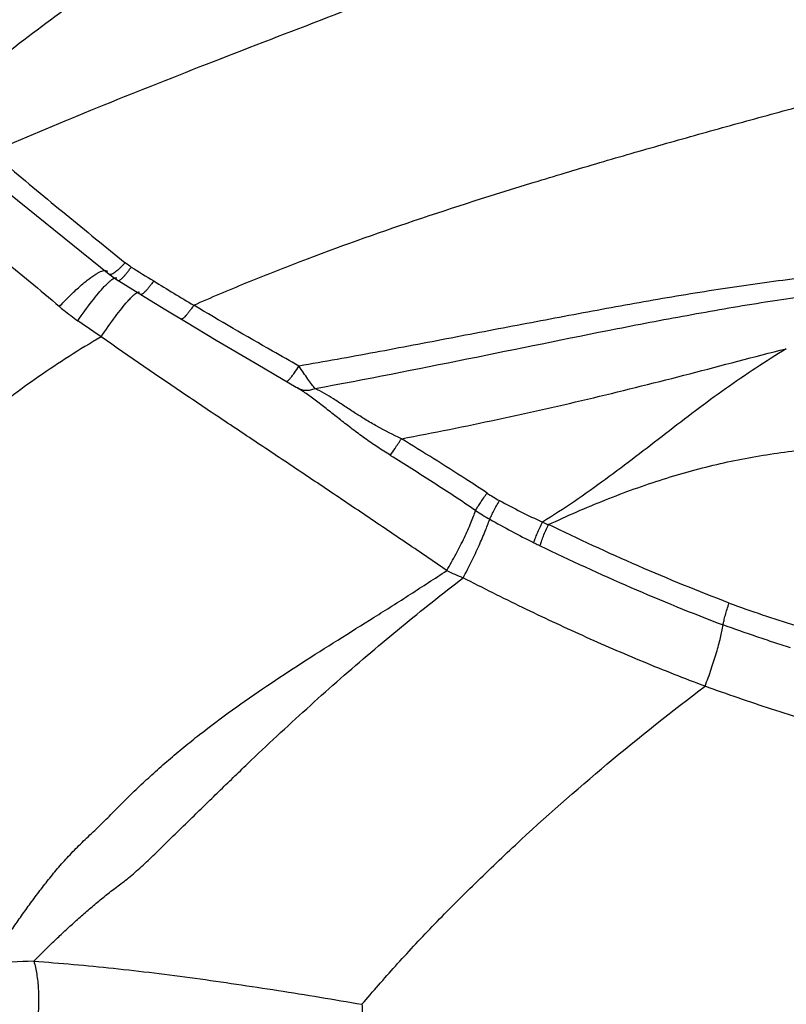
# Model space of a CAD drawing. Units: millimetres. Extents: x 0 to 420, y 0 to 297.
# Drawn here: x 157 to 165, y 230 to 241 of the extents above; entities that cross this region are included whole.
import ezdxf

# ---------------------------------------------------------------- set-up
doc = ezdxf.new("R2010")
doc.units = ezdxf.units.MM
doc.header["$LTSCALE"] = 23.1
doc.layers.add('607082203-000_CL', color=7, linetype='CONTINUOUS')

msp = doc.modelspace()

# ---------------------------------------------------------------- linework, layer by layer
at = {"layer": '607082203-000_CL', "color": 7, "linetype": 'CONTINUOUS'}
for p, q in [((156.8967, 239.3398), (157.9054, 238.5265)), ((157.9054, 238.5265), (158.001, 238.4488)), ((158.1004, 238.3779), (158.1005, 238.3779)), ((158.1004, 238.3779), (158.1563, 238.3432)), ((158.1563, 238.3432), (158.4002, 238.1927)), ((158.3484, 238.2247), (158.3483, 238.2247)), ((158.4002, 238.1927), (158.625, 238.055)), ((158.625, 238.055), (158.8545, 237.9164)), ((158.8545, 237.9164), (159.1823, 237.7202)), ((159.1823, 237.7202), (159.6402, 237.4496)), ((159.6402, 237.4496), (159.9831, 237.248)), ((159.9831, 237.248), (160.0613, 237.2028)), ((160.0761, 237.1942), (160.0736, 237.1956))]:
    msp.add_line(p, q, dxfattribs=at)
for points in [[(158.001, 238.4488), (158.0257, 238.4294), (158.0583, 238.4057), (158.0924, 238.383), (158.1004, 238.3779)], [(160.0613, 237.2028), (160.0684, 237.1987), (160.0735, 237.1957)]]:
    msp.add_lwpolyline(points, dxfattribs=at)
at = {"layer": '607082203-000_CL', "color": 9, "linetype": 'CONTINUOUS'}
for centre, radius, start, end in [((177.9362, 270.0519), 37.1706, 238.01163, 238.45973), ((173.3367, 262.39), 28.2346, 238.28142, 239.32988), ((163.1509, 237.5105), 1.775, 236.28667, 241.48383), ((166.3564, 243.4292), 8.5061, 241.54431, 245.11825), ((163.4049, 237.8872), 2.4598, 236.26831, 240.55114), ((167.4842, 245.0836), 10.732, 240.47559, 243.41243), ((164.2329, 239.1419), 3.7252, 247.00417, 248.0935), ((163.3858, 238.7526), 3.9426, 245.0356, 247.91291), ((171.1323, 252.3365), 18.6149, 250.22428, 252.60578), ((160.4999, 152.8435), 78.0994, 92.442047, 92.805236)]:
    msp.add_arc(centre, radius, start, end, dxfattribs=at)
for points, knots in [([(156.6799, 239.7823), (157.051, 239.9443), (157.8201, 240.2671), (159.0118, 240.7413), (160.2631, 241.224), (161.3357, 241.6331), (162.2112, 241.9678), (162.8771, 242.2237), (163.5467, 242.4831), (164.1059, 242.7022), (164.5536, 242.88), (164.8895, 243.0146), (165.2251, 243.1505), (165.5597, 243.2878), (165.8379, 243.4029), (166.0596, 243.4951), (166.2254, 243.5642), (166.3914, 243.6341), (166.557, 243.706), (166.7212, 243.7782), (166.8308, 243.8246), (166.8853, 243.8467)], [0, 0, 0, 0, 0.1105596, 0.2277404, 0.350246, 0.4768019, 0.5412227, 0.6062103, 0.6716188, 0.7373083, 0.7702226, 0.8031663, 0.8361267, 0.8690808, 0.9019507, 0.9183241, 0.9346544, 0.9510161, 0.9674999, 0.983956, 1, 1, 1, 1]), ([(158.7763, 243.7189), (158.0182, 243.2191), (156.509, 242.2172), (154.9926, 241.2261), (154.2336, 240.7361)], [0, 0, 0, 0, 0.5012682, 1, 1, 1, 1]), ([(158.9341, 238.1056), (159.1246, 238.19), (159.5141, 238.3556), (160.3214, 238.6747), (161.3787, 239.0509), (162.4688, 239.398), (163.3685, 239.6673), (164.0604, 239.8674), (164.7635, 240.065), (165.4777, 240.2609), (166.2027, 240.4562), (166.8138, 240.6187), (167.3081, 240.7496), (167.6829, 240.8488), (168.0605, 240.9489), (168.4407, 241.0502), (168.7591, 241.1352), (169.0149, 241.2032), (169.2075, 241.2542), (169.4011, 241.3055), (169.5957, 241.3588), (169.7899, 241.4137), (169.9199, 241.448), (169.9847, 241.4638)], [0, 0, 0, 0, 0.054067, 0.1098071, 0.2252549, 0.3452101, 0.4066556, 0.4689646, 0.5321332, 0.5961825, 0.6611317, 0.7269997, 0.7602884, 0.793823, 0.8276106, 0.8616574, 0.8959287, 0.9131237, 0.9303462, 0.9476406, 0.9651108, 0.9826948, 1, 1, 1, 1]), ([(156.8757, 239.6451), (156.9836, 239.5542), (157.2003, 239.3739), (157.5262, 239.1055), (157.8523, 238.8387), (158.07, 238.6617), (158.1786, 238.573)], [0, 0, 0, 0, 0.2509035, 0.5011202, 0.7507677, 1, 1, 1, 1]), ([(156.1587, 239.1406), (156.3755, 238.9711), (156.8129, 238.6282), (157.2414, 238.2741), (157.4534, 238.0906)], [0, 0, 0, 0, 0.4953951, 1, 1, 1, 1]), ([(158.0517, 238.4615), (158.0614, 238.4675), (158.0819, 238.4822), (158.1252, 238.5185), (158.1571, 238.5503), (158.1786, 238.573)], [0, 0, 0, 0, 0.2027101, 0.4455169, 1, 1, 1, 1]), ([(158.2452, 238.5254), (158.2393, 238.5291), (158.2164, 238.5439), (158.1944, 238.5601), (158.1786, 238.573)], [0, 0, 0, 0, 0.2521157, 1, 1, 1, 1]), ([(157.8449, 238.4416), (157.8558, 238.4485), (157.8763, 238.4607), (157.9059, 238.4751), (157.9314, 238.4843), (157.9475, 238.4872), (157.9546, 238.4875)], [0, 0, 0, 0, 0.3224278, 0.595856, 0.8208645, 1, 1, 1, 1]), ([(157.9546, 238.4875), (157.9601, 238.4877), (157.9703, 238.4869), (157.9797, 238.4823), (157.9832, 238.4794)], [0, 0, 0, 0, 0.5411959, 1, 1, 1, 1]), ([(158.001, 238.4488), (158.0031, 238.4471), (158.0097, 238.4448), (158.0213, 238.4466), (158.0358, 238.4523), (158.046, 238.458), (158.0517, 238.4615)], [0, 0, 0, 0, 0.1515331, 0.3552987, 0.6361317, 1, 1, 1, 1]), ([(158.1005, 238.3779), (158.1027, 238.3765), (158.1078, 238.3766), (158.1142, 238.3791), (158.1235, 238.3843), (158.1371, 238.3951), (158.1553, 238.4127), (158.176, 238.4356), (158.1985, 238.4627), (158.2219, 238.4931), (158.2374, 238.5145), (158.2452, 238.5254)], [0, 0, 0, 0, 0.0371035, 0.0638944, 0.0978223, 0.1882306, 0.3088995, 0.4565668, 0.6253535, 0.8088393, 1, 1, 1, 1]), ([(166.6772, 238.5209), (166.4113, 238.4949), (166.0109, 238.4523), (165.4758, 238.3866), (165.0701, 238.3318), (164.6626, 238.271), (164.1157, 238.1819), (163.4289, 238.0591), (162.6014, 237.9026), (161.769, 237.7427), (160.933, 237.5827), (160.3735, 237.4818), (160.0928, 237.4345)], [0, 0, 0, 0, 0.1200463, 0.1809168, 0.2422547, 0.3039922, 0.366086, 0.4912418, 0.617487, 0.7445375, 0.8721047, 1, 1, 1, 1]), ([(157.4533, 238.0904), (157.4875, 238.1272), (157.5556, 238.1977), (157.6574, 238.295), (157.7527, 238.3767), (157.8153, 238.423), (157.8449, 238.4416)], [0, 0, 0, 0, 0.2858803, 0.5578558, 0.8006091, 1, 1, 1, 1]), ([(157.9479, 238.3097), (157.9582, 238.3208), (157.9778, 238.3409), (158.0059, 238.3672), (158.0305, 238.3872), (158.0463, 238.3975), (158.0536, 238.4012)], [0, 0, 0, 0, 0.3236093, 0.5988763, 0.8242721, 1, 1, 1, 1]), ([(158.0536, 238.4012), (158.0543, 238.4016), (158.0568, 238.4028), (158.0594, 238.404), (158.0614, 238.4048)], [0, 0, 0, 0, 0.2632929, 1, 1, 1, 1]), ([(158.0614, 238.4048), (158.0622, 238.4051), (158.0652, 238.4062), (158.0683, 238.4071), (158.0706, 238.4075)], [0, 0, 0, 0, 0.2692796, 1, 1, 1, 1]), ([(158.0706, 238.4075), (158.0734, 238.4081), (158.0789, 238.4085), (158.0841, 238.4068), (158.0862, 238.4055)], [0, 0, 0, 0, 0.5419056, 1, 1, 1, 1]), ([(158.4924, 238.3724), (158.4841, 238.3608), (158.468, 238.3385), (158.4442, 238.3075), (158.4219, 238.2806), (158.4018, 238.2585), (158.3843, 238.2415), (158.3712, 238.2311), (158.3621, 238.2259), (158.3558, 238.2234), (158.3506, 238.2233), (158.3484, 238.2247)], [0, 0, 0, 0, 0.2026316, 0.389521, 0.5558729, 0.6982856, 0.8142345, 0.9021148, 0.9355287, 0.9622605, 1, 1, 1, 1]), ([(160.2712, 237.1864), (160.8301, 237.2899), (161.9407, 237.509), (163.3217, 237.7949), (164.4188, 238.0048), (165.4954, 238.1898), (166.3032, 238.2943), (166.8395, 238.347)], [0, 0, 0, 0, 0.2555692, 0.5089154, 0.6340439, 0.7577538, 1, 1, 1, 1]), ([(157.6558, 237.9345), (157.7067, 238.0078), (157.7812, 238.1107), (157.8805, 238.2344), (157.9262, 238.2866), (157.9479, 238.3097)], [0, 0, 0, 0, 0.5629362, 0.8002068, 1, 1, 1, 1]), ([(158.2022, 238.1449), (158.2136, 238.1577), (158.2348, 238.1809), (158.265, 238.2109), (158.2905, 238.2327), (158.3066, 238.2435), (158.314, 238.247)], [0, 0, 0, 0, 0.3386629, 0.619223, 0.8395762, 1, 1, 1, 1]), ([(158.314, 238.247), (158.3163, 238.248), (158.3213, 238.2501), (158.3291, 238.2517), (158.3345, 238.2504), (158.3365, 238.2491)], [0, 0, 0, 0, 0.3207377, 0.7004933, 1, 1, 1, 1]), ([(157.913, 237.7563), (157.9635, 237.8319), (158.0374, 237.938), (158.1357, 238.0662), (158.1808, 238.1206), (158.2022, 238.1449)], [0, 0, 0, 0, 0.5624122, 0.7999127, 1, 1, 1, 1]), ([(157.4533, 238.0905), (157.4694, 238.0766), (157.5345, 238.0216), (157.603, 237.9706), (157.6558, 237.9345)], [0, 0, 0, 0, 0.2492142, 1, 1, 1, 1]), ([(158.9344, 238.1049), (158.9263, 238.093), (158.9104, 238.0704), (158.887, 238.0388), (158.8652, 238.0113), (158.8455, 237.9885), (158.8304, 237.973), (158.8196, 237.9635), (158.8129, 237.9583), (158.8069, 237.9546), (158.8009, 237.9518), (158.7959, 237.9514), (158.7937, 237.9527)], [0, 0, 0, 0, 0.2035118, 0.3912421, 0.5583017, 0.701213, 0.8173615, 0.8648252, 0.9050727, 0.938133, 0.9642852, 1, 1, 1, 1]), ([(160.0928, 237.4345), (159.9958, 237.4893), (159.6076, 237.7093), (159.2216, 237.933), (158.9344, 238.105)], [0, 0, 0, 0, 0.2498683, 1, 1, 1, 1]), ([(157.913, 237.7563), (157.8918, 237.7716), (157.8493, 237.8018), (157.7849, 237.8462), (157.7203, 237.8903), (157.6773, 237.9198), (157.6558, 237.9345)], [0, 0, 0, 0, 0.2500153, 0.5000749, 0.7501067, 1, 1, 1, 1]), ([(157.9131, 237.7561), (157.7939, 237.6861), (157.5618, 237.5442), (157.227, 237.3215), (156.9103, 237.0922), (156.5115, 236.7779), (156.0379, 236.3618), (155.675, 236.0137), (155.494, 235.838)], [0, 0, 0, 0, 0.1339871, 0.2635469, 0.3895096, 0.5127709, 0.7555044, 1, 1, 1, 1]), ([(161.7218, 235.1783), (161.5655, 235.2873), (161.3289, 235.4484), (161.0122, 235.6623), (160.6943, 235.877), (160.2959, 236.145), (159.8167, 236.4654), (159.3371, 236.7851), (158.6999, 237.2116), (158.2258, 237.5362), (157.913, 237.7563)], [0, 0, 0, 0, 0.124294, 0.1867218, 0.2492516, 0.374514, 0.4999011, 0.6252685, 0.7504795, 1, 1, 1, 1]), ([(161.2217, 236.6331), (161.575, 236.6993), (162.2823, 236.8414), (163.3417, 237.0817), (164.402, 237.3475), (165.1085, 237.5359), (165.4636, 237.6258)], [0, 0, 0, 0, 0.2474339, 0.4966659, 0.7477794, 1, 1, 1, 1]), ([(165.4638, 237.6254), (165.3514, 237.5557), (165.1262, 237.4121), (164.7924, 237.1849), (164.4628, 236.9417), (164.1352, 236.6891), (163.8056, 236.4343), (163.36, 236.0987), (163.0154, 235.8594), (162.7776, 235.7127)], [0, 0, 0, 0, 0.1202672, 0.2428316, 0.36711, 0.4926715, 0.6190454, 0.7458887, 1, 1, 1, 1]), ([(160.0274, 237.3379), (160.0328, 237.3452), (160.0555, 237.3768), (160.0771, 237.4093), (160.0933, 237.4346)], [0, 0, 0, 0, 0.2323638, 1, 1, 1, 1]), ([(160.2713, 237.1864), (160.2587, 237.2013), (160.2318, 237.2358), (160.1891, 237.2932), (160.142, 237.3608), (160.11, 237.4093), (160.0933, 237.4346)], [0, 0, 0, 0, 0.1915358, 0.4293915, 0.7026944, 1, 1, 1, 1]), ([(159.9548, 237.2646), (159.9559, 237.264), (159.9594, 237.2642), (159.9648, 237.2671), (159.9718, 237.2723), (159.9803, 237.2803), (159.9902, 237.2909), (160.0065, 237.31), (160.0188, 237.3262), (160.0274, 237.3379)], [0, 0, 0, 0, 0.0360948, 0.0924063, 0.1745401, 0.2841771, 0.4219749, 0.5882455, 1, 1, 1, 1]), ([(161.1001, 236.4497), (161.0518, 236.4799), (160.9561, 236.5416), (160.8162, 236.6379), (160.6817, 236.7382), (160.5519, 236.8398), (160.426, 236.9392), (160.3234, 237.019), (160.244, 237.0792), (160.1698, 237.1337), (160.1139, 237.1717), (160.0761, 237.1942)], [0, 0, 0, 0, 0.1350643, 0.269524, 0.4021288, 0.5323949, 0.6598002, 0.7820164, 0.8401368, 0.8958443, 1, 1, 1, 1]), ([(160.0761, 237.1942), (160.0898, 237.1861), (160.12, 237.1733), (160.1696, 237.1655), (160.2213, 237.1698), (160.255, 237.1797), (160.2715, 237.1862)], [0, 0, 0, 0, 0.2360696, 0.4815407, 0.7370175, 1, 1, 1, 1]), ([(161.2221, 236.6323), (161.1307, 236.6746), (160.9967, 236.7433), (160.8251, 236.8439), (160.7026, 236.9209), (160.587, 236.9979), (160.447, 237.0912), (160.3414, 237.1527), (160.2712, 237.1864)], [0, 0, 0, 0, 0.2742764, 0.4095992, 0.5416013, 0.6682283, 0.7878723, 1, 1, 1, 1]), ([(162.8433, 235.6859), (163.0498, 235.7818), (163.3623, 235.919), (163.7861, 236.0801), (164.2063, 236.2228), (164.6279, 236.3388), (165.05, 236.425), (165.3664, 236.4768), (165.6879, 236.519), (166.1272, 236.5664), (166.6857, 236.6131), (167.362, 236.6624), (167.8149, 236.6956), (168.0417, 236.7136)], [0, 0, 0, 0, 0.1279014, 0.1916246, 0.254658, 0.3772235, 0.4369273, 0.4966393, 0.5573092, 0.6190386, 0.744889, 0.8721542, 1, 1, 1, 1]), ([(161.1001, 236.4496), (161.1176, 236.4749), (161.1584, 236.5357), (161.1988, 236.5967), (161.222, 236.6322)], [0, 0, 0, 0, 0.4208147, 1, 1, 1, 1]), ([(162.1656, 236.0339), (162.0882, 236.0856), (161.7766, 236.2897), (161.4597, 236.4855), (161.2219, 236.6322)], [0, 0, 0, 0, 0.2499111, 1, 1, 1, 1]), ([(162.0389, 235.8415), (161.8848, 235.9462), (161.573, 236.1507), (161.2577, 236.3498), (161.1001, 236.4496)], [0, 0, 0, 0, 0.4996157, 1, 1, 1, 1]), ([(162.0389, 235.8415), (162.0466, 235.8545), (162.0643, 235.8829), (162.1061, 235.9474), (162.1409, 235.9984), (162.1657, 236.034)], [0, 0, 0, 0, 0.1961099, 0.4357826, 1, 1, 1, 1]), ([(162.1955, 235.7452), (162.2018, 235.7592), (162.2165, 235.7899), (162.2517, 235.8589), (162.2818, 235.9133), (162.3033, 235.9509)], [0, 0, 0, 0, 0.1975306, 0.4404969, 1, 1, 1, 1]), ([(161.7218, 235.1783), (161.7572, 235.2389), (161.8243, 235.3591), (161.9139, 235.5349), (161.9768, 235.6743), (162.0162, 235.7746), (162.0321, 235.8201), (162.0389, 235.8415)], [0, 0, 0, 0, 0.2857608, 0.5607722, 0.8038095, 0.9085885, 1, 1, 1, 1]), ([(161.9034, 235.0993), (161.9346, 235.1589), (161.9945, 235.2767), (162.0758, 235.4481), (162.143, 235.6033), (162.1804, 235.7008), (162.1955, 235.7452)], [0, 0, 0, 0, 0.2847359, 0.55865, 0.8018774, 1, 1, 1, 1]), ([(162.6809, 235.4865), (162.6859, 235.5021), (162.6983, 235.5363), (162.7293, 235.6123), (162.7572, 235.6718), (162.7775, 235.7127)], [0, 0, 0, 0, 0.1992066, 0.4434133, 1, 1, 1, 1]), ([(162.7506, 235.4531), (162.755, 235.4692), (162.7664, 235.5046), (162.7876, 235.5608), (162.8136, 235.6224), (162.833, 235.6647), (162.8431, 235.6859)], [0, 0, 0, 0, 0.1997709, 0.4443457, 0.7181724, 1, 1, 1, 1]), ([(164.8346, 234.8204), (164.4972, 234.9494), (163.8267, 235.223), (163.1695, 235.5271), (162.8433, 235.6858)], [0, 0, 0, 0, 0.4989145, 1, 1, 1, 1]), ([(162.6809, 235.4865), (162.6896, 235.4822), (162.7069, 235.4736), (162.73, 235.4621), (162.7446, 235.4554), (162.7505, 235.4527)], [0, 0, 0, 0, 0.37559, 0.7507548, 1, 1, 1, 1]), ([(162.7506, 235.4531), (163.0806, 235.2934), (163.7463, 234.9863), (164.4253, 234.7096), (164.7674, 234.5789)], [0, 0, 0, 0, 0.5002718, 1, 1, 1, 1]), ([(156.6776, 230.8493), (156.7404, 230.9428), (156.8354, 231.0824), (156.963, 231.2681), (157.0604, 231.4074), (157.1608, 231.5466), (157.2655, 231.6856), (157.3756, 231.8243), (157.4727, 231.9386), (157.5546, 232.0291), (157.6188, 232.0969), (157.6856, 232.1638), (157.7549, 232.2302), (157.8257, 232.297), (157.9215, 232.3885), (158.0406, 232.508), (158.1858, 232.6542), (158.3361, 232.8013), (158.4931, 232.9469), (158.6561, 233.0907), (158.8248, 233.2324), (159.0578, 233.4192), (159.3605, 233.6462), (159.7376, 233.908), (160.126, 234.1629), (160.522, 234.4138), (160.8554, 234.6217), (161.1224, 234.7901), (161.3895, 234.9611), (161.589, 235.0912), (161.7218, 235.1783)], [0, 0, 0, 0, 0.0503024, 0.0754383, 0.100713, 0.1262349, 0.152114, 0.1784626, 0.205391, 0.2191066, 0.2330021, 0.2470887, 0.2613775, 0.2758713, 0.2905685, 0.3205589, 0.3512782, 0.3826315, 0.4145373, 0.4469331, 0.4797606, 0.5129704, 0.5803572, 0.6487942, 0.7180473, 0.7879285, 0.8582881, 0.8936106, 0.9290117, 1, 1, 1, 1]), ([(157.1721, 230.872), (157.2402, 230.9409), (157.3442, 231.0439), (157.4865, 231.1796), (157.5971, 231.2821), (157.7109, 231.3844), (157.8273, 231.485), (157.9456, 231.5836), (158.048, 231.6624), (158.1332, 231.7258), (158.2006, 231.7779), (158.2698, 231.8356), (158.3661, 231.9209), (158.4869, 232.0366), (158.634, 232.1801), (158.7849, 232.3267), (158.9376, 232.4765), (159.0925, 232.6281), (159.2493, 232.7808), (159.4077, 232.934), (159.6212, 233.1386), (159.8908, 233.3928), (160.2186, 233.6932), (160.5499, 233.9882), (160.8843, 234.2767), (161.3321, 234.6509), (161.6735, 234.9226), (161.9033, 235.0993)], [0, 0, 0, 0, 0.0457522, 0.0691532, 0.0929063, 0.1170118, 0.1414111, 0.1655779, 0.189808, 0.2024341, 0.2157665, 0.2300203, 0.2450412, 0.2765186, 0.3090259, 0.3421637, 0.3759003, 0.4100795, 0.4445816, 0.4793157, 0.5142168, 0.5842868, 0.6543803, 0.7242888, 0.7938708, 0.8630487, 1, 1, 1, 1]), ([(164.5683, 233.9031), (164.341, 233.9889), (164.0018, 234.1227), (163.554, 234.3125), (163.2201, 234.4606), (162.888, 234.6136), (162.5575, 234.7705), (162.2289, 234.9317), (162.0115, 235.0427), (161.9033, 235.0993)], [0, 0, 0, 0, 0.2493568, 0.3742196, 0.4991936, 0.624282, 0.7494745, 0.8747292, 1, 1, 1, 1]), ([(164.7674, 234.5788), (164.7702, 234.5954), (164.7778, 234.6318), (164.7924, 234.6897), (164.8114, 234.7537), (164.8264, 234.7977), (164.8345, 234.8201)], [0, 0, 0, 0, 0.2019017, 0.4441693, 0.7147747, 1, 1, 1, 1]), ([(164.5683, 233.9031), (164.5924, 233.9659), (164.6369, 234.0889), (164.6945, 234.2674), (164.7388, 234.4293), (164.7601, 234.5317), (164.7674, 234.5788)], [0, 0, 0, 0, 0.2861554, 0.5559516, 0.7973022, 1, 1, 1, 1]), ([(165.512, 234.3266), (165.4495, 234.3462), (165.3249, 234.3864), (165.0763, 234.4694), (164.8907, 234.5342), (164.7674, 234.5788)], [0, 0, 0, 0, 0.2498043, 0.4997686, 1, 1, 1, 1]), ([(160.7876, 230.3957), (160.908, 230.5379), (161.1613, 230.8275), (161.5668, 231.2626), (162.0082, 231.7076), (162.6439, 232.3143), (163.4901, 233.0604), (164.2016, 233.6271), (164.5683, 233.9031)], [0, 0, 0, 0, 0.1082066, 0.2233465, 0.3452674, 0.4721146, 0.7335342, 1, 1, 1, 1]), ([(170.5969, 232.6046), (170.0846, 232.6409), (169.3171, 232.723), (168.3016, 232.8875), (167.5432, 233.0381), (166.7898, 233.2154), (166.0422, 233.4189), (165.3008, 233.6467), (164.8115, 233.8148), (164.5683, 233.9031)], [0, 0, 0, 0, 0.249065, 0.3738774, 0.4988365, 0.6239305, 0.7491569, 0.8745201, 1, 1, 1, 1]), ([(157.1722, 230.872), (157.185, 230.8249), (157.2063, 230.7233), (157.2239, 230.5609), (157.2261, 230.3848), (157.2125, 230.2033), (157.1824, 230.026), (157.1387, 229.8617), (157.0838, 229.7178), (157.0393, 229.6319), (157.0158, 229.5937)], [0, 0, 0, 0, 0.1110891, 0.2360082, 0.3714153, 0.5114605, 0.6497984, 0.7803803, 0.8979287, 1, 1, 1, 1]), ([(157.1722, 230.872), (157.3174, 230.8608), (157.6101, 230.8367), (158.0517, 230.794), (158.4986, 230.7433), (158.9501, 230.684), (159.4053, 230.6186), (159.8638, 230.549), (160.3251, 230.4752), (160.6332, 230.4229), (160.7876, 230.3957)], [0, 0, 0, 0, 0.1197863, 0.2414594, 0.364829, 0.4897018, 0.6158464, 0.7430204, 0.8710914, 1, 1, 1, 1]), ([(160.7876, 230.3957), (160.7909, 230.3286), (160.7909, 230.1879), (160.7747, 229.9719), (160.7425, 229.7504), (160.7103, 229.6034), (160.6915, 229.5313)], [0, 0, 0, 0, 0.2309128, 0.4832259, 0.7440461, 1, 1, 1, 1])]:
    msp.add_open_spline(points, degree=3, knots=knots, dxfattribs=at)
at = {"layer": '607082203-000_CL', "color": 7, "linetype": 'CONTINUOUS'}
msp.add_open_spline([(155.4137, 239.7852), (155.5868, 239.9159), (156.2831, 240.4418), (156.9789, 240.9684), (157.5015, 241.3642)], degree=3, knots=[0, 0, 0, 0, 0.2486675, 1, 1, 1, 1], dxfattribs=at)

doc.saveas('drawing.dxf')
